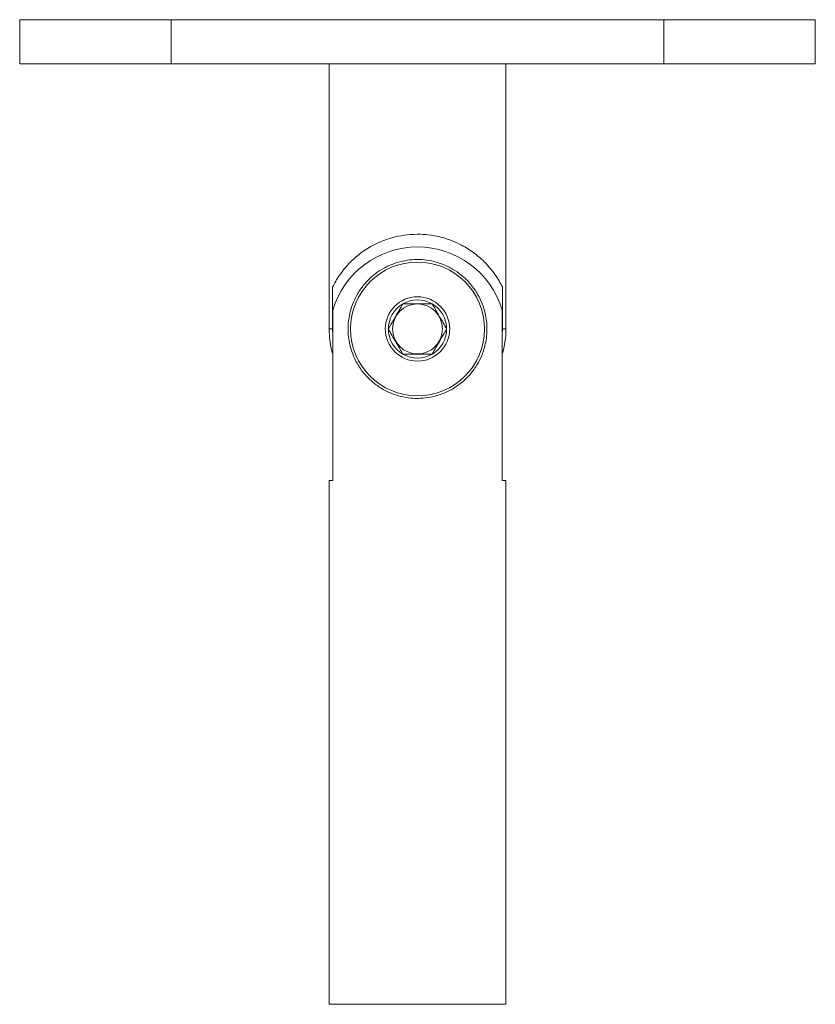
# Model space of a CAD drawing. Units: millimetres. Extents: x 10 to 584, y 10 to 410.
# Drawn here: x 178 to 241, y 208 to 286 of the extents above; entities that cross this region are included whole.
import ezdxf

# ---------------------------------------------------------------- set-up
doc = ezdxf.new("R2010")
doc.units = ezdxf.units.MM
doc.header["$LTSCALE"] = 2

msp = doc.modelspace()

# ---------------------------------------------------------------- linework, layer by layer
at = {"color": 7, "linetype": 'Continuous', "lineweight": 15}
for p, q in [((177.904, 282.264), (177.904, 285.764)), ((177.904, 285.764), (189.904, 285.764)), ((189.904, 285.764), (189.904, 282.264)), ((228.904, 285.764), (189.904, 285.764)), ((228.904, 282.264), (228.904, 285.764)), ((228.904, 285.764), (240.904, 285.764)), ((240.904, 282.264), (240.904, 285.764)), ((189.904, 282.264), (177.904, 282.264)), ((228.904, 282.264), (189.904, 282.264)), ((202.404, 282.264), (202.404, 261.264)), ((216.404, 261.264), (216.404, 282.264)), ((240.904, 282.264), (228.904, 282.264)), ((202.681, 264.589), (202.681, 261.264)), ((216.127, 261.264), (216.127, 264.589)), ((202.696, 249.264), (202.696, 262.764)), ((216.112, 262.764), (216.112, 249.264)), ((202.681, 261.264), (202.696, 260.82)), ((216.112, 260.82), (216.127, 261.264)), ((202.404, 249.264), (202.404, 207.764)), ((202.404, 249.264), (202.696, 249.264)), ((216.112, 249.264), (216.404, 249.264)), ((216.404, 207.764), (216.404, 249.264)), ((216.404, 207.764), (202.404, 207.764))]:
    msp.add_line(p, q, dxfattribs=at)
at = {"color": 8, "linetype": 'Continuous', "lineweight": 15}
for p, q in [((202.404, 261.264), (202.681, 261.264)), ((216.127, 261.264), (216.404, 261.264))]:
    msp.add_line(p, q, dxfattribs=at)
at = {"color": 7, "linetype": 'Continuous', "lineweight": 15}
for radius in [5.3, 2.548, 1.98]:
    msp.add_circle((209.404, 261.264), radius, dxfattribs=at)
for centre, radius, start, end in [((209.404, 260.764), 7, 16.60155, 163.39845), ((209.404, 261.264), 2.309, 120, 180), ((209.404, 261.264), 2.309, 60, 120), ((209.404, 261.264), 2.309, 0, 60), ((209.404, 261.264), 7, 180, 196.60155), ((209.404, 261.264), 2.309, 180, 240), ((209.404, 261.264), 2.309, 300, 0), ((209.404, 261.264), 7, 343.39845, 0), ((209.404, 261.264), 2.309, 240, 300)]:
    msp.add_arc(centre, radius, start, end, dxfattribs=at)
for points, knots in [([(202.681, 264.589), (202.759, 264.739), (202.915, 265.04), (203.344, 265.717), (203.97, 266.482), (204.875, 267.277), (205.763, 267.849), (206.695, 268.279), (207.611, 268.569), (208.603, 268.744), (209.577, 268.783), (210.509, 268.7), (211.359, 268.522), (212.166, 268.253), (213.024, 267.858), (213.895, 267.305), (214.8, 266.52), (215.439, 265.75), (215.881, 265.063), (216.045, 264.747), (216.127, 264.589)], [0, 0, 0, 0, 0.043665, 0.087362, 0.177731, 0.243183, 0.310295, 0.359689, 0.410359, 0.459827, 0.511179, 0.554456, 0.59898, 0.642787, 0.687532, 0.752832, 0.819995, 0.908455, 0.954246, 1, 1, 1, 1]), ([(214.904, 261.264), (214.896, 261.476), (214.882, 261.899), (214.759, 262.579), (214.54, 263.284), (214.168, 264.061), (213.631, 264.832), (212.949, 265.504), (212.195, 266.029), (211.455, 266.389), (210.688, 266.63), (209.935, 266.757), (209.157, 266.777), (208.402, 266.69), (207.686, 266.505), (207.007, 266.233), (206.365, 265.869), (205.736, 265.39), (205.156, 264.795), (204.674, 264.112), (204.308, 263.383), (204.077, 262.694), (203.946, 262.028), (203.894, 261.415), (203.913, 260.795), (204.006, 260.134), (204.194, 259.45), (204.521, 258.682), (205.012, 257.903), (205.66, 257.198), (206.398, 256.63), (207.138, 256.229), (207.908, 255.953), (208.665, 255.795), (209.454, 255.746), (210.222, 255.807), (210.951, 255.971), (211.637, 256.22), (212.286, 256.561), (212.921, 257.011), (213.511, 257.573), (214.022, 258.238), (214.426, 258.972), (214.691, 259.689), (214.843, 260.38), (214.898, 260.884), (214.903, 261.18), (214.904, 261.264)], [0, 0, 0, 0, 0.017391, 0.034801, 0.057747, 0.08133, 0.111901, 0.143353, 0.16808, 0.193457, 0.214265, 0.235651, 0.256475, 0.277969, 0.298078, 0.318199, 0.340328, 0.362472, 0.38887, 0.415831, 0.438725, 0.462131, 0.479013, 0.495876, 0.512806, 0.529749, 0.551371, 0.573593, 0.603884, 0.635044, 0.660711, 0.687058, 0.708209, 0.729942, 0.751112, 0.77299, 0.793073, 0.813168, 0.834894, 0.856634, 0.882395, 0.90869, 0.933154, 0.958194, 0.975638, 0.993059, 1, 1, 1, 1]), ([(208.249, 263.264), (208.182, 263.148), (207.995, 262.824), (207.715, 262.34), (207.444, 261.869), (207.257, 261.546), (207.144, 261.35), (207.094, 261.264)], [0, 0, 0, 0, 0.1837, 0.515147, 0.688939, 0.863154, 1, 1, 1, 1]), ([(210.559, 263.264), (210.4, 263.264), (210.079, 263.264), (209.481, 263.264), (208.841, 263.264), (208.431, 263.264), (208.249, 263.264)], [0, 0, 0, 0, 0.216453, 0.440306, 0.751896, 1, 1, 1, 1]), ([(210.559, 263.264), (210.638, 263.127), (210.799, 262.848), (211.097, 262.331), (211.417, 261.777), (211.622, 261.422), (211.713, 261.264)], [0, 0, 0, 0, 0.216453, 0.440306, 0.751896, 1, 1, 1, 1]), ([(208.249, 259.264), (208.17, 259.401), (208.009, 259.68), (207.711, 260.197), (207.39, 260.752), (207.185, 261.107), (207.094, 261.264)], [0, 0, 0, 0, 0.216453, 0.440306, 0.751896, 1, 1, 1, 1]), ([(211.713, 261.264), (211.646, 261.148), (211.459, 260.824), (211.18, 260.34), (210.908, 259.869), (210.721, 259.546), (210.608, 259.35), (210.559, 259.264)], [0, 0, 0, 0, 0.1837, 0.515147, 0.688939, 0.863154, 1, 1, 1, 1]), ([(208.249, 259.264), (208.407, 259.264), (208.729, 259.264), (209.326, 259.264), (209.967, 259.264), (210.377, 259.264), (210.559, 259.264)], [0, 0, 0, 0, 0.216453, 0.440306, 0.751896, 1, 1, 1, 1])]:
    msp.add_open_spline(points, degree=3, knots=knots, dxfattribs=at)

doc.saveas('drawing.dxf')
